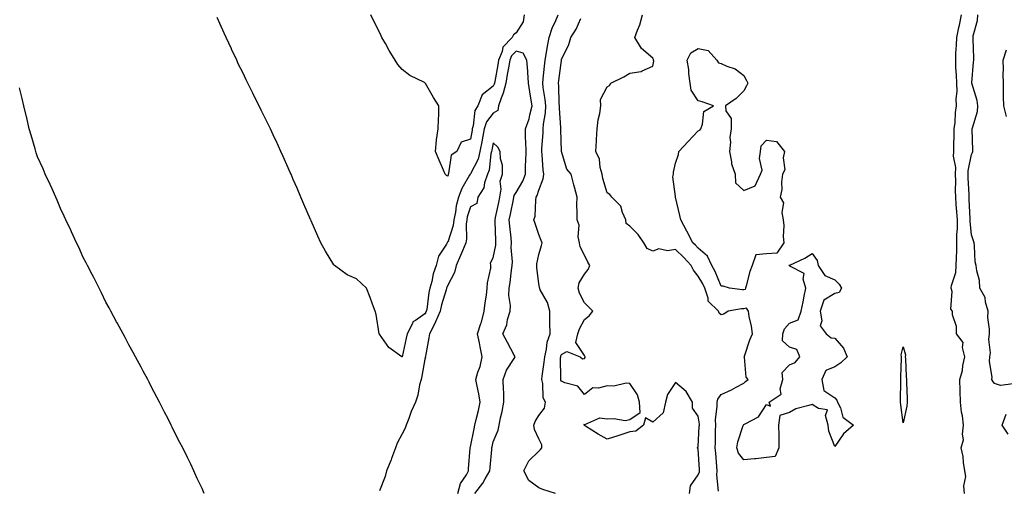
# Model space of a CAD drawing. Units: inches. Extents: x 947363 to 950003, y 7189658 to 7192298.
# Drawn here: x 947880 to 948312, y 7190263 to 7190470 of the extents above; entities that cross this region are included whole.
import ezdxf

# ---------------------------------------------------------------- set-up
doc = ezdxf.new("R2010")
doc.units = ezdxf.units.IN
doc.header["$MEASUREMENT"] = 0
doc.layers.add('Contour_94737189', color=7, linetype='Continuous', true_color=0x706211)

msp = doc.modelspace()

# ---------------------------------------------------------------- linework, layer by layer
at = {"layer": 'Contour_94737189'}
for points in [[(948079.92, 7190261.92, 3170), (948083.52, 7190266.45, 3170), (948084.49, 7190268.35, 3170), (948086.54, 7190271.92, 3170), (948086.63, 7190273.33, 3170), (948087.37, 7190281.24, 3170), (948087.42, 7190281.92, 3170), (948087.53, 7190282.45, 3170), (948088.05, 7190284.62, 3170), (948090.2, 7190289.77, 3170), (948090.6, 7190291.92, 3170), (948091.27, 7190295.14, 3170), (948091.99, 7190297.97, 3170), (948092.74, 7190301.92, 3170), (948092.65, 7190306.51, 3170), (948092.49, 7190307.47, 3170), (948092.39, 7190311.92, 3170), (948093.91, 7190316.06, 3170), (948097.27, 7190321.14, 3170), (948097.72, 7190321.92, 3170), (948097.3, 7190322.66, 3170), (948094.25, 7190328.11, 3170), (948092.24, 7190331.92, 3170), (948094, 7190335.96, 3170), (948094.34, 7190338.21, 3170), (948095.41, 7190341.92, 3170), (948095.65, 7190344.32, 3170), (948094.9, 7190348.76, 3170), (948095.08, 7190351.92, 3170), (948095.49, 7190354.48, 3170), (948096.02, 7190359.89, 3170), (948096.31, 7190361.92, 3170), (948096.43, 7190363.54, 3170), (948095.97, 7190369.85, 3170), (948096.09, 7190371.92, 3170), (948095.92, 7190374.05, 3170), (948095.28, 7190379.15, 3170), (948095.07, 7190381.92, 3170), (948095.58, 7190384.38, 3170), (948096.94, 7190390.81, 3170), (948097.16, 7190391.92, 3170), (948097.29, 7190392.68, 3170), (948098.05, 7190394.01, 3170), (948101.01, 7190398.95, 3170), (948102.18, 7190401.92, 3170), (948102.24, 7190406.12, 3170), (948102.39, 7190407.58, 3170), (948102.44, 7190411.92, 3170), (948102.39, 7190416.26, 3170), (948102.25, 7190417.72, 3170), (948102.19, 7190421.92, 3170), (948103.76, 7190426.22, 3170), (948104.08, 7190427.96, 3170), (948105.19, 7190431.92, 3170), (948104.61, 7190435.36, 3170), (948104.17, 7190438.03, 3170), (948103.51, 7190441.92, 3170), (948103.23, 7190446.74, 3170), (948103.26, 7190447.13, 3170), (948102.86, 7190451.92, 3170), (948101.22, 7190455.08, 3170), (948098.05, 7190455.88, 3170), (948096.07, 7190453.89, 3170), (948095.28, 7190451.92, 3170), (948094.69, 7190448.56, 3170), (948094.22, 7190445.75, 3170), (948093.55, 7190441.92, 3170), (948092.42, 7190437.55, 3170), (948091.5, 7190435.36, 3170), (948090.34, 7190431.92, 3170), (948090.04, 7190429.93, 3170), (948088.05, 7190428.76, 3170), (948085.06, 7190424.91, 3170), (948084.07, 7190421.92, 3170), (948083.16, 7190417.02, 3170), (948083.12, 7190416.84, 3170), (948082.23, 7190411.92, 3170), (948081.37, 7190408.6, 3170), (948078.05, 7190402.13, 3170), (948077.92, 7190402.04, 3170), (948077.87, 7190401.92, 3170), (948077.68, 7190401.55, 3170), (948074.2, 7190395.77, 3170), (948072.78, 7190391.92, 3170), (948071.83, 7190388.15, 3170), (948071.44, 7190385.32, 3170), (948070.74, 7190381.92, 3170), (948070.42, 7190379.54, 3170), (948068.05, 7190372.23, 3170), (948067.86, 7190372.1, 3170), (948067.76, 7190371.92, 3170), (948067.49, 7190371.35, 3170), (948064, 7190365.98, 3170), (948063, 7190361.92, 3170), (948061.67, 7190358.29, 3170), (948061.07, 7190354.95, 3170), (948060.23, 7190351.92, 3170), (948059.81, 7190350.16, 3170), (948058.84, 7190342.7, 3170), (948058.67, 7190341.92, 3170), (948058.49, 7190341.47, 3170), (948058.05, 7190340.69, 3170), (948053.91, 7190337.78, 3170), (948052.74, 7190337.23, 3170), (948052.59, 7190336.47, 3170), (948050.31, 7190331.92, 3170), (948049.87, 7190330.1, 3170), (948048.06, 7190321.94, 3170), (948048.06, 7190321.92, 3170), (948048.05, 7190321.88, 3170), (948048.01, 7190321.88, 3170), (948047.96, 7190321.92, 3170), (948042.15, 7190326.02, 3170), (948038.05, 7190331.86, 3170), (948038.02, 7190331.9, 3170), (948038, 7190331.92, 3170), (948037.99, 7190331.98, 3170), (948036.59, 7190340.46, 3170), (948036.16, 7190341.92, 3170), (948035.02, 7190344.95, 3170), (948033.98, 7190347.84, 3170), (948032.39, 7190351.92, 3170), (948030.16, 7190354.03, 3170), (948028.05, 7190356.02, 3170), (948023.99, 7190357.86, 3170), (948018.34, 7190361.92, 3170), (948018.18, 7190362.06, 3170), (948018.05, 7190362.25, 3170), (948014.36, 7190368.23, 3170), (948012.42, 7190371.92, 3170), (948010.98, 7190374.85, 3170), (948008.05, 7190381.59, 3170), (948007.94, 7190381.82, 3170), (948007.9, 7190381.92, 3170), (948007.8, 7190382.17, 3170), (948004.93, 7190388.8, 3170), (948003.63, 7190391.92, 3170), (948001.93, 7190395.81, 3170), (948000.26, 7190399.71, 3170), (947999.3, 7190401.92, 3170), (947998.91, 7190402.78, 3170), (947998.05, 7190404.73, 3170), (947995.84, 7190409.71, 3170), (947994.87, 7190411.92, 3170), (947992.69, 7190416.57, 3170), (947992.07, 7190417.9, 3170), (947990.21, 7190421.92, 3170), (947989.49, 7190423.37, 3170), (947988.05, 7190426.3, 3170), (947986.18, 7190430.06, 3170), (947985.29, 7190431.92, 3170), (947982.85, 7190436.72, 3170), (947982.48, 7190437.49, 3170), (947980.29, 7190441.92, 3170), (947979.55, 7190443.42, 3170), (947978.05, 7190446.51, 3170), (947976.27, 7190450.14, 3170), (947975.43, 7190451.92, 3170), (947973.21, 7190456.76, 3170), (947973.11, 7190456.98, 3170), (947970.82, 7190461.92, 3170), (947969.96, 7190463.83, 3170), (947968.05, 7190468.01, 3170), (947966.8, 7190470.67, 3170)], [(948101.59, 7190471.92, 3169), (948101.23, 7190468.74, 3169), (948098.05, 7190464.03, 3169), (948096.9, 7190463.07, 3169), (948096.41, 7190461.92, 3169), (948092.24, 7190457.74, 3169), (948091.96, 7190455.83, 3169), (948090.39, 7190451.92, 3169), (948090.04, 7190449.93, 3169), (948088.69, 7190442.56, 3169), (948088.58, 7190441.92, 3169), (948088.47, 7190441.51, 3169), (948088.05, 7190440.51, 3169), (948083.2, 7190436.76, 3169), (948081.32, 7190431.92, 3169), (948080.01, 7190429.97, 3169), (948079.26, 7190423.13, 3169), (948078.86, 7190421.92, 3169), (948078.73, 7190421.24, 3169), (948078.05, 7190417.27, 3169), (948073.96, 7190416.02, 3169), (948072.1, 7190411.92, 3169), (948069.63, 7190410.34, 3169), (948068.48, 7190402.35, 3169), (948068.28, 7190401.92, 3169), (948068.21, 7190401.76, 3169), (948068.05, 7190401.16, 3169), (948067.46, 7190401.33, 3169), (948066.97, 7190401.92, 3169), (948066.17, 7190403.81, 3169), (948064.31, 7190408.17, 3169), (948062.68, 7190411.92, 3169), (948063.12, 7190416.84, 3169), (948063.19, 7190417.06, 3169), (948063.87, 7190421.92, 3169), (948063.95, 7190426.02, 3169), (948064.14, 7190428.01, 3169), (948064.21, 7190431.92, 3169), (948061.79, 7190435.67, 3169), (948058.27, 7190441.69, 3169), (948058.14, 7190441.92, 3169), (948058.1, 7190441.96, 3169), (948058.05, 7190442, 3169), (948057.86, 7190442.12, 3169), (948051.38, 7190445.26, 3169), (948048.05, 7190447.82, 3169), (948046.21, 7190450.08, 3169), (948044.97, 7190451.92, 3169), (948042.41, 7190456.28, 3169), (948040.73, 7190459.24, 3169), (948039.2, 7190461.92, 3169), (948038.81, 7190462.68, 3169), (948038.05, 7190464.28, 3169), (948035.54, 7190469.42, 3169), (948034.37, 7190471.92, 3169)], [(948115.31, 7190261.92, 3169), (948109.8, 7190263.66, 3169), (948108.05, 7190264.4, 3169), (948103.7, 7190267.58, 3169), (948101.42, 7190271.92, 3169), (948103.63, 7190276.33, 3169), (948108.05, 7190280.53, 3169), (948108.8, 7190281.16, 3169), (948109.31, 7190281.92, 3169), (948109.38, 7190283.25, 3169), (948108.05, 7190285.85, 3169), (948106.17, 7190290.05, 3169), (948105.85, 7190291.92, 3169), (948106.43, 7190293.54, 3169), (948108.05, 7190296.08, 3169), (948110.62, 7190299.36, 3169), (948110.96, 7190301.92, 3169), (948110.01, 7190303.87, 3169), (948109.81, 7190310.16, 3169), (948109.35, 7190311.92, 3169), (948109.47, 7190313.35, 3169), (948110.46, 7190319.52, 3169), (948110.63, 7190321.92, 3169), (948111.43, 7190325.3, 3169), (948111.72, 7190328.25, 3169), (948112.98, 7190331.92, 3169), (948112.95, 7190336.82, 3169), (948112.92, 7190337.06, 3169), (948112.88, 7190341.92, 3169), (948111.84, 7190345.71, 3169), (948108.71, 7190351.26, 3169), (948108.43, 7190351.92, 3169), (948108.37, 7190352.23, 3169), (948108.05, 7190353.85, 3169), (948107.21, 7190361.08, 3169), (948107.22, 7190361.92, 3169), (948107.24, 7190362.72, 3169), (948108.05, 7190366.82, 3169), (948109.24, 7190370.73, 3169), (948109.5, 7190371.92, 3169), (948109.02, 7190372.88, 3169), (948108.05, 7190375.46, 3169), (948106.44, 7190380.3, 3169), (948105.93, 7190381.92, 3169), (948106.4, 7190383.56, 3169), (948106.69, 7190390.57, 3169), (948106.96, 7190391.92, 3169), (948107.34, 7190392.64, 3169), (948108.05, 7190394.99, 3169), (948110.03, 7190399.95, 3169), (948110.25, 7190401.92, 3169), (948110.02, 7190403.89, 3169), (948109.49, 7190410.47, 3169), (948109.33, 7190411.92, 3169), (948109.37, 7190413.23, 3169), (948109.93, 7190420.05, 3169), (948109.97, 7190421.92, 3169), (948110.1, 7190423.97, 3169), (948111.01, 7190428.95, 3169), (948111.16, 7190431.92, 3169), (948110.9, 7190434.77, 3169), (948109.97, 7190439.99, 3169), (948109.77, 7190441.92, 3169), (948109.98, 7190443.85, 3169), (948110.54, 7190449.42, 3169), (948110.83, 7190451.92, 3169), (948111.42, 7190455.3, 3169), (948111.86, 7190458.11, 3169), (948112.57, 7190461.92, 3169), (948113.94, 7190466.02, 3169), (948115.56, 7190469.42, 3169), (948116.59, 7190471.92, 3169)], [(948174.21, 7190261.92, 3168), (948174.66, 7190265.32, 3168), (948178.05, 7190270.14, 3168), (948178.56, 7190271.41, 3168), (948178.62, 7190271.92, 3168), (948178.58, 7190272.45, 3168), (948178.05, 7190281.41, 3168), (948177.9, 7190281.76, 3168), (948177.57, 7190281.92, 3168), (948177.8, 7190282.17, 3168), (948178.05, 7190282.47, 3168), (948178.52, 7190291.45, 3168), (948178.54, 7190291.92, 3168), (948178.53, 7190292.41, 3168), (948178.05, 7190295.9, 3168), (948175.56, 7190299.42, 3168), (948175.45, 7190301.92, 3168), (948172.74, 7190306.61, 3168), (948168.05, 7190310.67, 3168), (948164.59, 7190305.38, 3168), (948163.61, 7190301.92, 3168), (948162.62, 7190297.35, 3168), (948158.05, 7190293.29, 3168), (948154.82, 7190295.16, 3168), (948154.01, 7190291.92, 3168), (948150.66, 7190289.3, 3168), (948148.05, 7190288.91, 3168), (948143.67, 7190287.53, 3168), (948142.73, 7190287.23, 3168), (948138.05, 7190285.77, 3168), (948134.14, 7190288.01, 3168), (948128.48, 7190291.49, 3168), (948128.05, 7190291.74, 3168), (948127.98, 7190291.86, 3168), (948127.98, 7190291.92, 3168), (948127.98, 7190292, 3168), (948128.05, 7190292.49, 3168), (948128.28, 7190292.15, 3168), (948134.79, 7190295.18, 3168), (948138.05, 7190294.62, 3168), (948141.02, 7190294.89, 3168), (948145.97, 7190293.99, 3168), (948148.05, 7190294.34, 3168), (948152.51, 7190297.45, 3168), (948152.26, 7190301.92, 3168), (948151.31, 7190305.18, 3168), (948148.05, 7190310.12, 3168), (948146.47, 7190310.34, 3168), (948141.01, 7190308.95, 3168), (948138.05, 7190309.15, 3168), (948134.2, 7190308.07, 3168), (948131.71, 7190308.27, 3168), (948128.05, 7190305.3, 3168), (948125.14, 7190309.01, 3168), (948119.51, 7190310.47, 3168), (948118.05, 7190311.18, 3168), (948117.76, 7190311.63, 3168), (948117.68, 7190311.92, 3168), (948117.71, 7190312.25, 3168), (948117.62, 7190321.49, 3168), (948117.65, 7190321.92, 3168), (948117.73, 7190322.25, 3168), (948118.05, 7190322.94, 3168), (948120.41, 7190324.28, 3168), (948126.23, 7190321.92, 3168), (948127.17, 7190321.04, 3168), (948128.05, 7190321.14, 3168), (948128.39, 7190321.57, 3168), (948128.38, 7190321.92, 3168), (948128.3, 7190322.17, 3168), (948128.05, 7190322.51, 3168), (948124.25, 7190328.13, 3168), (948125.18, 7190331.92, 3168), (948125.86, 7190334.11, 3168), (948128.05, 7190338.19, 3168), (948130.13, 7190339.85, 3168), (948131.78, 7190341.92, 3168), (948129.93, 7190343.81, 3168), (948128.05, 7190345.59, 3168), (948125.89, 7190349.75, 3168), (948125.33, 7190351.92, 3168), (948125.71, 7190354.26, 3168), (948128.05, 7190358.19, 3168), (948129.73, 7190360.24, 3168), (948130.5, 7190361.92, 3168), (948129.51, 7190363.38, 3168), (948128.05, 7190366.43, 3168), (948126.17, 7190370.05, 3168), (948125.91, 7190371.92, 3168), (948125.4, 7190374.56, 3168), (948125.79, 7190379.65, 3168), (948124.93, 7190381.92, 3168), (948124.95, 7190385.03, 3168), (948124.8, 7190388.68, 3168), (948124.82, 7190391.92, 3168), (948123.72, 7190396.26, 3168), (948123.46, 7190397.33, 3168), (948122.26, 7190401.92, 3168), (948120.32, 7190404.19, 3168), (948118.06, 7190411.92, 3168), (948118.05, 7190411.98, 3168), (948117.66, 7190421.53, 3168), (948117.67, 7190421.92, 3168), (948117.69, 7190422.27, 3168), (948117.09, 7190430.96, 3168), (948117.13, 7190431.92, 3168), (948117.04, 7190432.92, 3168), (948116.88, 7190440.75, 3168), (948116.75, 7190441.92, 3168), (948116.88, 7190443.09, 3168), (948117.98, 7190451.86, 3168), (948117.99, 7190451.92, 3168), (948118, 7190451.98, 3168), (948118.05, 7190452.21, 3168), (948121.18, 7190458.8, 3168), (948122.07, 7190461.92, 3168), (948124.47, 7190465.51, 3168), (948126.44, 7190470.3, 3168)], [(948186.94, 7190263.03, 3167), (948186.17, 7190270.05, 3167), (948186.39, 7190271.92, 3167), (948186.25, 7190273.72, 3167), (948185.72, 7190279.58, 3167), (948185.54, 7190281.92, 3167), (948185.61, 7190284.36, 3167), (948185.63, 7190289.5, 3167), (948185.7, 7190291.92, 3167), (948185.67, 7190294.3, 3167), (948186.32, 7190300.18, 3167), (948186.29, 7190301.92, 3167), (948186.59, 7190303.38, 3167), (948188.05, 7190305.3, 3167), (948192.57, 7190307.41, 3167), (948194.74, 7190308.6, 3167), (948198.05, 7190310.36, 3167), (948198.85, 7190311.12, 3167), (948200.03, 7190311.92, 3167), (948199.15, 7190313.01, 3167), (948198.29, 7190321.67, 3167), (948198.21, 7190321.92, 3167), (948198.3, 7190322.17, 3167), (948200.69, 7190329.28, 3167), (948201.84, 7190331.92, 3167), (948201.49, 7190335.36, 3167), (948200.38, 7190339.6, 3167), (948200.06, 7190341.92, 3167), (948199.29, 7190343.17, 3167), (948198.05, 7190342.92, 3167), (948197.08, 7190342.9, 3167), (948191.15, 7190341.92, 3167), (948189.32, 7190340.65, 3167), (948188.05, 7190340.24, 3167), (948187.21, 7190341.08, 3167), (948186.88, 7190341.92, 3167), (948182.42, 7190346.3, 3167), (948182.4, 7190347.58, 3167), (948180.89, 7190351.92, 3167), (948180, 7190353.87, 3167), (948178.05, 7190357.31, 3167), (948176.01, 7190359.87, 3167), (948174.94, 7190361.92, 3167), (948171.65, 7190365.51, 3167), (948168.05, 7190368.97, 3167), (948164.55, 7190368.42, 3167), (948160.75, 7190369.22, 3167), (948158.05, 7190368.17, 3167), (948155.55, 7190369.42, 3167), (948154.09, 7190371.92, 3167), (948151.68, 7190375.55, 3167), (948148.05, 7190379.13, 3167), (948146.47, 7190380.34, 3167), (948146.29, 7190381.92, 3167), (948144.84, 7190385.14, 3167), (948144.13, 7190387.99, 3167), (948140.18, 7190391.92, 3167), (948139.2, 7190393.07, 3167), (948138.05, 7190393.76, 3167), (948136.2, 7190400.06, 3167), (948135.87, 7190401.92, 3167), (948135.01, 7190404.97, 3167), (948134.64, 7190408.5, 3167), (948133.04, 7190411.92, 3167), (948133.34, 7190416.63, 3167), (948133.38, 7190417.25, 3167), (948133.69, 7190421.92, 3167), (948134.14, 7190425.83, 3167), (948134.79, 7190428.66, 3167), (948135.26, 7190431.92, 3167), (948135.18, 7190434.79, 3167), (948138.05, 7190440.34, 3167), (948139.15, 7190440.81, 3167), (948139.7, 7190441.92, 3167), (948145.33, 7190444.63, 3167), (948148.05, 7190446.33, 3167), (948152.99, 7190446.98, 3167), (948153.45, 7190447.31, 3167), (948158.05, 7190449.34, 3167), (948158.48, 7190451.49, 3167), (948158.4, 7190451.92, 3167), (948158.35, 7190452.23, 3167), (948158.05, 7190452.84, 3167), (948153.19, 7190457.06, 3167), (948150.14, 7190461.92, 3167), (948151.32, 7190465.2, 3167), (948152.47, 7190467.49, 3167), (948153.5, 7190471.92, 3167)], [(948294.98, 7190261.92, 3166), (948294.67, 7190265.3, 3166), (948295.5, 7190269.38, 3166), (948295.03, 7190271.92, 3166), (948294.45, 7190275.51, 3166), (948294.34, 7190278.21, 3166), (948293.53, 7190281.92, 3166), (948294.51, 7190285.46, 3166), (948294.03, 7190287.9, 3166), (948294.53, 7190291.92, 3166), (948294.03, 7190295.94, 3166), (948293.67, 7190297.55, 3166), (948293.22, 7190301.92, 3166), (948293.03, 7190306.9, 3166), (948293.03, 7190306.94, 3166), (948292.86, 7190311.92, 3166), (948294.08, 7190315.88, 3166), (948294.21, 7190318.07, 3166), (948295.01, 7190321.92, 3166), (948294.01, 7190325.96, 3166), (948294.35, 7190328.23, 3166), (948291.39, 7190331.92, 3166), (948291.37, 7190335.24, 3166), (948289.67, 7190340.3, 3166), (948289.65, 7190341.92, 3166), (948288.98, 7190342.84, 3166), (948289.47, 7190350.51, 3166), (948289.08, 7190351.92, 3166), (948289.24, 7190353.11, 3166), (948291.05, 7190358.93, 3166), (948291.31, 7190361.92, 3166), (948291.37, 7190365.24, 3166), (948291.54, 7190368.44, 3166), (948291.59, 7190371.92, 3166), (948291.59, 7190375.46, 3166), (948291.83, 7190378.15, 3166), (948291.82, 7190381.92, 3166), (948291.58, 7190385.46, 3166), (948291.28, 7190388.68, 3166), (948291.06, 7190391.92, 3166), (948290.99, 7190394.87, 3166), (948291.06, 7190398.91, 3166), (948290.99, 7190401.92, 3166), (948291.05, 7190404.91, 3166), (948290.17, 7190409.81, 3166), (948290.22, 7190411.92, 3166), (948290.24, 7190414.11, 3166), (948290.43, 7190419.54, 3166), (948290.45, 7190421.92, 3166), (948290.82, 7190424.69, 3166), (948290.94, 7190429.03, 3166), (948291.43, 7190431.92, 3166), (948291.21, 7190435.08, 3166), (948291.68, 7190438.29, 3166), (948291.52, 7190441.92, 3166), (948291.46, 7190445.34, 3166), (948291.14, 7190448.83, 3166), (948291.07, 7190451.92, 3166), (948291.16, 7190455.03, 3166), (948291.42, 7190458.54, 3166), (948291.51, 7190461.92, 3166), (948292.44, 7190466.31, 3166), (948292.69, 7190467.29, 3166), (948293.6, 7190471.92, 3166)], [(948316.23, 7190310.1, 3165), (948310.7, 7190309.28, 3165), (948308.05, 7190310.22, 3165), (948307.39, 7190311.26, 3165), (948306.96, 7190311.92, 3165), (948307.05, 7190312.92, 3165), (948305.9, 7190319.77, 3165), (948306.02, 7190321.92, 3165), (948306.32, 7190323.66, 3165), (948305.64, 7190329.5, 3165), (948305.89, 7190331.92, 3165), (948305.94, 7190334.03, 3165), (948305.19, 7190339.07, 3165), (948305.25, 7190341.92, 3165), (948304.12, 7190345.85, 3165), (948304.04, 7190347.9, 3165), (948301.72, 7190351.92, 3165), (948301.5, 7190355.38, 3165), (948300.32, 7190359.65, 3165), (948300.1, 7190361.92, 3165), (948299.64, 7190363.52, 3165), (948299.37, 7190370.59, 3165), (948299.11, 7190371.92, 3165), (948298.92, 7190372.78, 3165), (948298.05, 7190375.32, 3165), (948297.47, 7190381.35, 3165), (948297.47, 7190381.92, 3165), (948297.43, 7190382.55, 3165), (948297.02, 7190390.88, 3165), (948296.95, 7190391.92, 3165), (948296.93, 7190393.05, 3165), (948296.5, 7190400.36, 3165), (948296.47, 7190401.92, 3165), (948296.49, 7190403.48, 3165), (948298.05, 7190410.55, 3165), (948298.51, 7190411.47, 3165), (948298.58, 7190411.92, 3165), (948298.58, 7190412.45, 3165), (948298.32, 7190421.65, 3165), (948298.32, 7190421.92, 3165), (948298.37, 7190422.25, 3165), (948300.56, 7190429.42, 3165), (948300.82, 7190431.92, 3165), (948300.49, 7190434.36, 3165), (948298.11, 7190441.86, 3165), (948298.1, 7190441.92, 3165), (948298.11, 7190441.98, 3165), (948298.91, 7190451.06, 3165), (948298.95, 7190451.92, 3165), (948299, 7190452.86, 3165), (948298.67, 7190461.31, 3165), (948298.69, 7190461.92, 3165), (948298.78, 7190462.66, 3165), (948300.58, 7190469.38, 3165), (948300.79, 7190471.92, 3165)], [(948313.42, 7190427.29, 3164), (948312.19, 7190431.92, 3164), (948312.08, 7190435.96, 3164), (948312.11, 7190437.86, 3164), (948312.01, 7190441.92, 3164), (948311.97, 7190445.83, 3164), (948312.01, 7190447.97, 3164), (948311.95, 7190451.92, 3164), (948313.43, 7190456.55, 3164)], [(947961.21, 7190261.92, 3171), (947960.27, 7190264.15, 3171), (947958.05, 7190268.54, 3171), (947957.03, 7190270.9, 3171), (947956.56, 7190271.92, 3171), (947955.23, 7190274.75, 3171), (947953.82, 7190277.7, 3171), (947951.75, 7190281.92, 3171), (947950.47, 7190284.34, 3171), (947948.05, 7190289.11, 3171), (947947.15, 7190291.02, 3171), (947946.72, 7190291.92, 3171), (947945.34, 7190294.63, 3171), (947943.77, 7190297.64, 3171), (947941.59, 7190301.92, 3171), (947940.34, 7190304.21, 3171), (947938.05, 7190308.58, 3171), (947936.93, 7190310.79, 3171), (947936.36, 7190311.92, 3171), (947934.36, 7190315.61, 3171), (947933.44, 7190317.31, 3171), (947930.99, 7190321.92, 3171), (947929.92, 7190323.8, 3171), (947928.05, 7190327.19, 3171), (947926.45, 7190330.32, 3171), (947925.59, 7190331.92, 3171), (947922.96, 7190336.82, 3171), (947922.73, 7190337.23, 3171), (947920.17, 7190341.92, 3171), (947919.44, 7190343.31, 3171), (947918.05, 7190345.81, 3171), (947916.1, 7190349.97, 3171), (947915.09, 7190351.92, 3171), (947912.74, 7190356.61, 3171), (947912.01, 7190357.96, 3171), (947909.94, 7190361.92, 3171), (947909.31, 7190363.17, 3171), (947908.05, 7190365.47, 3171), (947906.07, 7190369.95, 3171), (947905.09, 7190371.92, 3171), (947902.89, 7190376.76, 3171), (947902.58, 7190377.39, 3171), (947900.4, 7190381.92, 3171), (947899.69, 7190383.56, 3171), (947898.05, 7190387, 3171), (947896.66, 7190390.53, 3171), (947896.06, 7190391.92, 3171), (947894.37, 7190395.61, 3171), (947893.56, 7190397.43, 3171), (947891.36, 7190401.92, 3171), (947890.4, 7190404.26, 3171), (947888.05, 7190409.56, 3171), (947887.45, 7190411.33, 3171), (947887.25, 7190411.92, 3171), (947886.91, 7190413.07, 3171), (947885.19, 7190419.05, 3171), (947884.32, 7190421.92, 3171), (947883.28, 7190426.69, 3171), (947883.21, 7190427.08, 3171), (947882.03, 7190431.92, 3171), (947881.32, 7190435.18, 3171), (947880.09, 7190439.89, 3171)], [(948072.51, 7190261.92, 3171), (948073.61, 7190266.35, 3171), (948076.24, 7190270.1, 3171), (948077.2, 7190271.92, 3171), (948077.17, 7190272.8, 3171), (948077.9, 7190281.76, 3171), (948077.89, 7190281.92, 3171), (948077.92, 7190282.04, 3171), (948078.05, 7190282.35, 3171), (948079.63, 7190290.34, 3171), (948079.98, 7190291.92, 3171), (948080.54, 7190294.42, 3171), (948081.56, 7190298.4, 3171), (948082.29, 7190301.92, 3171), (948081.72, 7190305.59, 3171), (948080.97, 7190309.01, 3171), (948080.46, 7190311.92, 3171), (948081.35, 7190315.22, 3171), (948082.26, 7190317.7, 3171), (948083.14, 7190321.92, 3171), (948082.34, 7190326.22, 3171), (948081.96, 7190328.01, 3171), (948081.19, 7190331.92, 3171), (948082.6, 7190336.47, 3171), (948082.84, 7190337.13, 3171), (948084.1, 7190341.92, 3171), (948084.44, 7190345.53, 3171), (948085.11, 7190348.99, 3171), (948085.43, 7190351.92, 3171), (948085.58, 7190354.4, 3171), (948086.96, 7190360.83, 3171), (948087.04, 7190361.92, 3171), (948086.87, 7190363.11, 3171), (948088.05, 7190365.24, 3171), (948089.18, 7190370.79, 3171), (948089.25, 7190371.92, 3171), (948089.16, 7190373.03, 3171), (948088.96, 7190381.02, 3171), (948088.89, 7190381.92, 3171), (948089.1, 7190382.97, 3171), (948090.43, 7190389.54, 3171), (948090.92, 7190391.92, 3171), (948091.51, 7190395.38, 3171), (948091.13, 7190398.85, 3171), (948092.18, 7190401.92, 3171), (948092.05, 7190405.92, 3171), (948091.25, 7190408.72, 3171), (948091.1, 7190411.92, 3171), (948090.02, 7190413.89, 3171), (948088.05, 7190415.75, 3171), (948087.42, 7190412.55, 3171), (948087.31, 7190411.92, 3171), (948087.05, 7190410.92, 3171), (948086.25, 7190403.72, 3171), (948085.55, 7190401.92, 3171), (948084.26, 7190398.13, 3171), (948083.98, 7190396, 3171), (948081.32, 7190391.92, 3171), (948080.91, 7190389.05, 3171), (948078.05, 7190387.6, 3171), (948076.67, 7190383.29, 3171), (948076.39, 7190381.92, 3171), (948076.15, 7190380.01, 3171), (948076.28, 7190373.68, 3171), (948075.96, 7190371.92, 3171), (948074.49, 7190368.37, 3171), (948073.65, 7190366.33, 3171), (948071.84, 7190361.92, 3171), (948071.08, 7190358.89, 3171), (948068.05, 7190353.27, 3171), (948067.63, 7190352.35, 3171), (948067.51, 7190351.92, 3171), (948067.34, 7190351.22, 3171), (948065.33, 7190344.63, 3171), (948064.78, 7190341.92, 3171), (948062.77, 7190337.19, 3171), (948062.08, 7190335.94, 3171), (948060.03, 7190331.92, 3171), (948059.78, 7190330.18, 3171), (948058.24, 7190322.12, 3171), (948058.21, 7190321.92, 3171), (948058.24, 7190321.74, 3171), (948058.05, 7190320.81, 3171), (948056.64, 7190313.33, 3171), (948056.34, 7190311.92, 3171), (948055.72, 7190309.6, 3171), (948054.92, 7190305.05, 3171), (948053.85, 7190301.92, 3171), (948052.08, 7190297.88, 3171), (948051, 7190294.87, 3171), (948049.84, 7190291.92, 3171), (948049.39, 7190290.57, 3171), (948048.05, 7190288.09, 3171), (948045.92, 7190284.05, 3171), (948045.2, 7190281.92, 3171), (948043.37, 7190277.25, 3171), (948043.2, 7190276.76, 3171), (948041.19, 7190271.92, 3171), (948040.56, 7190269.42, 3171), (948038.05, 7190263.09, 3171)], [(948314.07, 7190287.94, 3165), (948311.46, 7190291.92, 3165), (948313.26, 7190296.72, 3165)]]:
    msp.add_polyline3d(points, dxfattribs=at)
for points in [[(948198.05, 7190351.3, 3166), (948197.42, 7190351.28, 3166), (948191.83, 7190351.92, 3166), (948188.97, 7190352.84, 3166), (948188.05, 7190352.82, 3166), (948185.4, 7190359.28, 3166), (948184, 7190361.92, 3166), (948182.11, 7190365.98, 3166), (948178.05, 7190369.52, 3166), (948176.91, 7190370.79, 3166), (948175.72, 7190371.92, 3166), (948173.04, 7190376.92, 3166), (948173.03, 7190376.94, 3166), (948170.35, 7190381.92, 3166), (948169.94, 7190383.81, 3166), (948168.09, 7190391.88, 3166), (948168.08, 7190391.92, 3166), (948168.09, 7190391.96, 3166), (948168.05, 7190392.19, 3166), (948166.95, 7190400.81, 3166), (948167.15, 7190401.92, 3166), (948167.11, 7190402.86, 3166), (948168.05, 7190406.76, 3166), (948169.36, 7190410.61, 3166), (948169.52, 7190411.92, 3166), (948173.65, 7190416.33, 3166), (948178.05, 7190420.94, 3166), (948178.67, 7190421.3, 3166), (948179.14, 7190421.92, 3166), (948179.98, 7190423.85, 3166), (948180.56, 7190429.42, 3166), (948184.71, 7190431.92, 3166), (948179.76, 7190433.64, 3166), (948178.05, 7190434.09, 3166), (948174.98, 7190438.85, 3166), (948174.43, 7190441.92, 3166), (948173.88, 7190446.08, 3166), (948173.95, 7190447.82, 3166), (948173.17, 7190451.92, 3166), (948174.79, 7190455.18, 3166), (948178.05, 7190457.15, 3166), (948182.4, 7190456.28, 3166), (948186.25, 7190451.92, 3166), (948187, 7190450.87, 3166), (948188.05, 7190450.57, 3166), (948190.59, 7190449.38, 3166), (948194.28, 7190448.15, 3166), (948198.05, 7190445.2, 3166), (948199.21, 7190443.09, 3166), (948199.74, 7190441.92, 3166), (948199.19, 7190440.79, 3166), (948198.05, 7190438.5, 3166), (948194.75, 7190435.22, 3166), (948190.06, 7190431.92, 3166), (948190.22, 7190429.75, 3166), (948192.48, 7190426.35, 3166), (948192.54, 7190421.92, 3166), (948191.87, 7190418.09, 3166), (948192.14, 7190416.02, 3166), (948191.72, 7190411.92, 3166), (948192.64, 7190407.33, 3166), (948192.63, 7190406.51, 3166), (948194.23, 7190401.92, 3166), (948194.34, 7190398.21, 3166), (948198.05, 7190394.81, 3166), (948203.02, 7190396.9, 3166), (948203.1, 7190396.88, 3166), (948203.08, 7190396.94, 3166), (948205.33, 7190401.92, 3166), (948206.17, 7190403.81, 3166), (948204.94, 7190408.81, 3166), (948205.43, 7190411.92, 3166), (948205.63, 7190414.34, 3166), (948208.05, 7190416.9, 3166), (948212.37, 7190416.24, 3166), (948215.89, 7190411.92, 3166), (948215.35, 7190409.22, 3166), (948216.06, 7190403.91, 3166), (948215.09, 7190401.92, 3166), (948214.61, 7190398.48, 3166), (948214.73, 7190395.24, 3166), (948214.05, 7190391.92, 3166), (948215.48, 7190389.34, 3166), (948214.73, 7190385.24, 3166), (948215.38, 7190381.92, 3166), (948215.68, 7190379.54, 3166), (948215.32, 7190374.65, 3166), (948215.55, 7190371.92, 3166), (948212.6, 7190367.37, 3166), (948208.05, 7190367.08, 3166), (948203.35, 7190366.61, 3166), (948201.74, 7190361.92, 3166), (948200.67, 7190359.3, 3166), (948199.08, 7190352.96, 3166), (948198.74, 7190351.92, 3166), (948198.57, 7190351.39, 3166)], [(948208.05, 7190277.7, 3166), (948203.33, 7190277.21, 3166), (948202.79, 7190277.19, 3166), (948198.05, 7190276.63, 3166), (948195.77, 7190279.63, 3166), (948194.96, 7190281.92, 3166), (948195.37, 7190284.6, 3166), (948197.81, 7190291.69, 3166), (948197.86, 7190291.92, 3166), (948197.92, 7190292.04, 3166), (948198.05, 7190292.13, 3166), (948198.67, 7190292.55, 3166), (948204.47, 7190295.49, 3166), (948208.05, 7190301.04, 3166), (948209.78, 7190300.2, 3166), (948209.2, 7190301.92, 3166), (948214.47, 7190305.49, 3166), (948214.04, 7190307.9, 3166), (948215.21, 7190311.92, 3166), (948214.95, 7190315.01, 3166), (948218.05, 7190318.42, 3166), (948220.63, 7190319.34, 3166), (948222.64, 7190321.92, 3166), (948221.26, 7190325.12, 3166), (948218.05, 7190326.04, 3166), (948215.07, 7190328.95, 3166), (948215.18, 7190331.92, 3166), (948215.87, 7190334.11, 3166), (948218.05, 7190336.65, 3166), (948221.88, 7190338.09, 3166), (948223.23, 7190341.92, 3166), (948224.03, 7190345.94, 3166), (948224.58, 7190348.44, 3166), (948225.3, 7190351.92, 3166), (948224.07, 7190355.9, 3166), (948224.54, 7190358.4, 3166), (948218.31, 7190361.65, 3166), (948218.05, 7190361.86, 3166), (948218.02, 7190361.92, 3166), (948217.88, 7190362.08, 3166), (948218.05, 7190362.02, 3166), (948218.26, 7190362.13, 3166), (948224.83, 7190365.14, 3166), (948228.05, 7190367.23, 3166), (948230.26, 7190364.13, 3166), (948230.62, 7190361.92, 3166), (948233.61, 7190357.49, 3166), (948238.05, 7190355.59, 3166), (948239.87, 7190353.74, 3166), (948240.98, 7190351.92, 3166), (948239.91, 7190350.06, 3166), (948238.05, 7190349.6, 3166), (948233.24, 7190346.72, 3166), (948231.59, 7190341.92, 3166), (948232.34, 7190337.64, 3166), (948231.63, 7190335.51, 3166), (948234.13, 7190331.92, 3166), (948236.36, 7190330.24, 3166), (948238.05, 7190330.08, 3166), (948241.86, 7190325.73, 3166), (948243.36, 7190321.92, 3166), (948240.7, 7190319.26, 3166), (948238.05, 7190317.56, 3166), (948234.06, 7190315.9, 3166), (948232.3, 7190311.92, 3166), (948233.21, 7190307.08, 3166), (948238.05, 7190303.83, 3166), (948238.95, 7190302.82, 3166), (948239.24, 7190301.92, 3166), (948240.42, 7190299.54, 3166), (948241.56, 7190295.44, 3166), (948246.14, 7190291.92, 3166), (948241.86, 7190288.11, 3166), (948238.05, 7190282.53, 3166), (948235.43, 7190289.3, 3166), (948235.12, 7190291.92, 3166), (948233.87, 7190296.1, 3166), (948234.74, 7190298.62, 3166), (948230.8, 7190299.17, 3166), (948228.05, 7190301, 3166), (948226.6, 7190300.47, 3166), (948220.92, 7190299.05, 3166), (948218.05, 7190297.47, 3166), (948213.88, 7190296.1, 3166), (948213.26, 7190291.92, 3166), (948213.38, 7190287.25, 3166), (948213.35, 7190286.63, 3166), (948213.46, 7190281.92, 3166), (948211.8, 7190278.17, 3166)], [(948268.05, 7190292.92, 3166), (948266.98, 7190300.85, 3166), (948266.89, 7190301.92, 3166), (948266.84, 7190303.13, 3166), (948267.02, 7190310.88, 3166), (948266.98, 7190311.92, 3166), (948266.92, 7190313.05, 3166), (948267.28, 7190321.14, 3166), (948267.23, 7190321.92, 3166), (948267.16, 7190322.82, 3166), (948268.05, 7190326.22, 3166), (948268.96, 7190322.82, 3166), (948268.94, 7190321.92, 3166), (948268.96, 7190321, 3166), (948269.36, 7190313.23, 3166), (948269.4, 7190311.92, 3166), (948269.49, 7190310.47, 3166), (948269.71, 7190303.58, 3166), (948269.83, 7190301.92, 3166), (948269.66, 7190300.3, 3166)]]:
    msp.add_polyline3d(points, close=True, dxfattribs=at)

doc.saveas('drawing.dxf')
